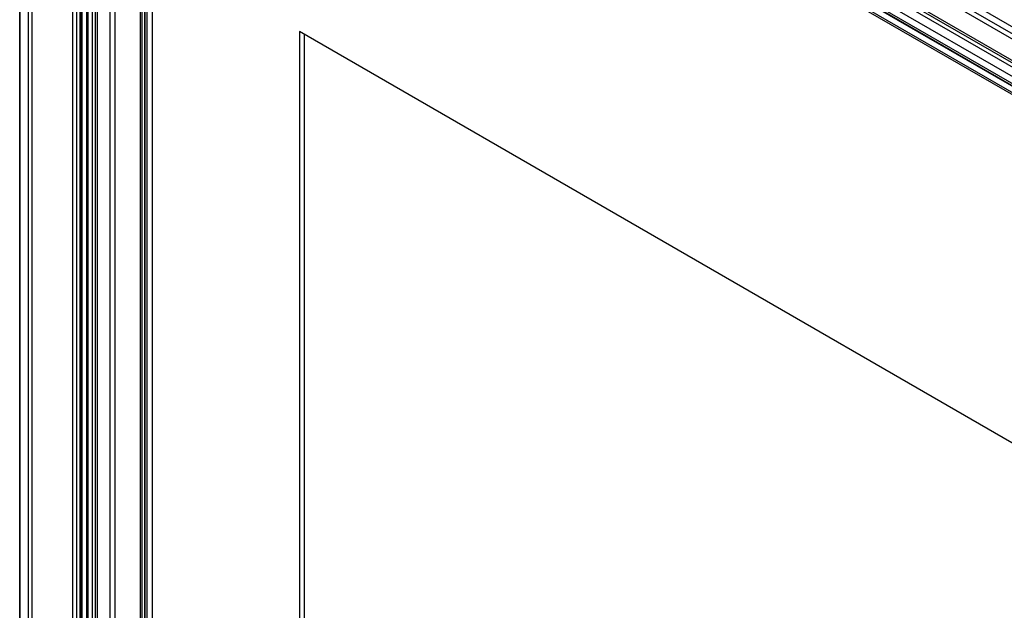
# Model space of a CAD drawing. Units: millimetres. Extents: x 114 to 745, y 92 to 1107.
# Drawn here: x 114 to 316, y 748 to 869 of the extents above; entities that cross this region are included whole.
import ezdxf

# ---------------------------------------------------------------- set-up
doc = ezdxf.new("R2010")
doc.units = ezdxf.units.MM
doc.header["$LTSCALE"] = 77.974824
doc.layers.get('0').update_dxf_attribs({"linetype": 'CONTINUOUS'})

msp = doc.modelspace()

# ---------------------------------------------------------------- linework, layer by layer
at = {"color": 7, "linetype": 'CONTINUOUS'}
for p, q in [((129.7, 343), (129.7, 996.2)), ((128.64, 343.61), (128.64, 995.59)), ((127.7, 993.59), (127.7, 344.22)), ((129.2, 993.59), (129.2, 344.22)), ((113.72, 983.98), (113.72, 335.67)), ((113.77, 335.37), (113.77, 983.67)), ((526.92, 743.83), (116.56, 980.75)), ((115.45, 977.9), (115.45, 330.12)), ((116.29, 330.16), (116.29, 976.01)), ((116.29, 976.01), (522.95, 741.23)), ((138.8, 973.98), (138.8, 349.48)), ((139.86, 350.09), (139.86, 974.6)), ((139.39, 971.92), (139.39, 349.91)), ((140.89, 971.92), (140.89, 349.91)), ((139.55, 970.01), (534.1, 742.22)), ((138.5, 350.51), (138.5, 969.4)), ((139.34, 968.69), (139.34, 349.79)), ((533.9, 740.9), (139.34, 968.69)), ((125.4, 966.76), (125.4, 342.94)), ((126.22, 965.99), (126.22, 342.27)), ((126.27, 966.02), (525, 735.81)), ((525.26, 737.11), (126.44, 967.36)), ((133.95, 966.33), (527.54, 739.1)), ((124.63, 342.8), (124.63, 965.23)), ((126.13, 342.79), (126.13, 965.24)), ((127.65, 964.7), (523.33, 736.26)), ((523.03, 736.5), (128.16, 964.47)), ((132.3, 347.64), (132.3, 965.42)), ((133.23, 964.74), (133.23, 346.96)), ((527.41, 737.81), (133.82, 965.04)), ((126.53, 344.28), (126.53, 963.53)), ((126.9, 963.4), (522.58, 734.96)), ((127.46, 962.85), (127.46, 343.6)), ((128.03, 963.18), (522.89, 735.21)), ((171.13, 866.37), (171.13, 376.47)), ((468.11, 694.91), (171.13, 866.37)), ((172.19, 377.08), (172.19, 865.76))]:
    msp.add_line(p, q, dxfattribs=at)

doc.saveas('drawing.dxf')
